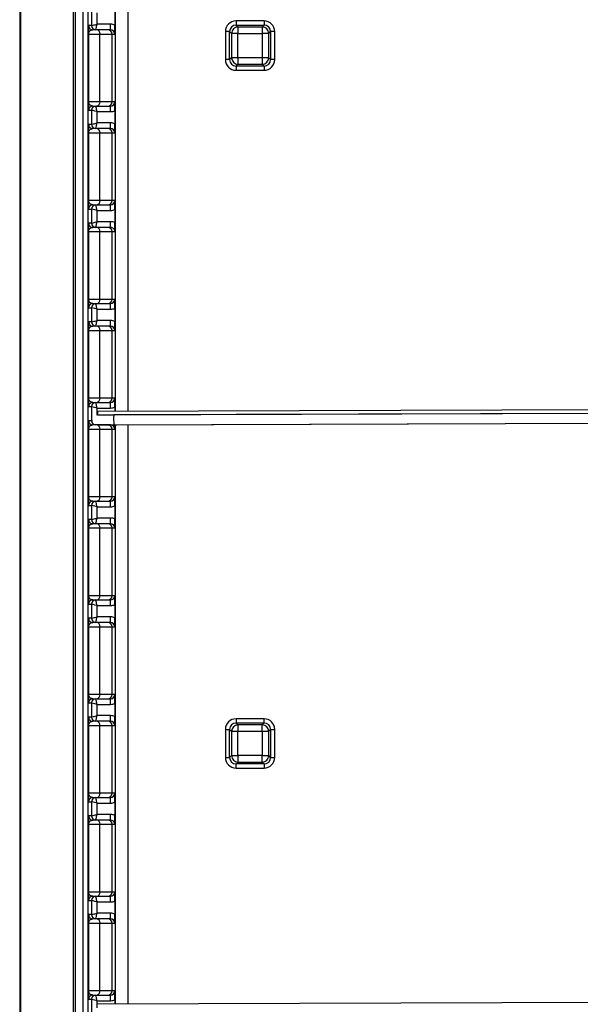
# Model space of a CAD drawing. Units: millimetres. Extents: x 10276 to 21781, y 425 to 7854.
# Drawn here: x 17850 to 18247, y 5083 to 5781 of the extents above; entities that cross this region are included whole.
import ezdxf

# ---------------------------------------------------------------- set-up
doc = ezdxf.new("R2010")
doc.units = ezdxf.units.MM

msp = doc.modelspace()

# ---------------------------------------------------------------- linework, layer by layer
at = {"color": 7}
for p, q in [((17849.77, 6482.38), (17849.77, 4606.09)), ((17889.27, 4681.1), (17889.27, 6450.1)), ((17900.65, 5786.38), (17900.65, 5776.38)), ((17904.67, 5777.38), (17904.67, 5785.38)), ((17917.17, 5786.05), (17917.17, 5776.7)), ((17914.17, 5777.38), (17904.67, 5777.38)), ((18022.93, 5779.65), (18003.1, 5779.65)), ((18022.93, 5779.65), (18003.1, 5779.65)), ((18003.1, 5779.65), (18003.1, 5776.67)), ((18022.93, 5779.65), (18022.93, 5776.67)), ((17898.48, 5770.38), (17898.48, 5722.38)), ((17898.48, 5770.38), (17906.66, 5770.38)), ((17900.65, 5776.38), (17898.57, 5776.38)), ((17901.46, 5773.35), (17901.57, 5773.38)), ((17904.29, 5773.38), (17901.57, 5773.38)), ((17912.19, 5773.38), (17904.29, 5773.38)), ((17906.66, 5722.38), (17906.66, 5770.38)), ((17906.66, 5770.38), (17915.19, 5770.38)), ((17914.15, 5773.38), (17912.19, 5773.38)), ((17915.19, 5722.38), (17915.19, 5770.38)), ((17915.19, 5770.38), (17917.15, 5770.38)), ((17995.53, 5772.08), (17995.53, 5752.26)), ((17998.52, 5772.08), (17995.53, 5772.08)), ((17998.52, 5752.26), (17998.52, 5772.08)), ((17998.52, 5772.08), (17999.84, 5770.77)), ((18004.42, 5770.77), (17999.84, 5770.77)), ((17999.84, 5770.77), (17999.84, 5753.58)), ((18003.1, 5776.67), (18022.93, 5776.67)), ((18004.42, 5775.35), (18003.1, 5776.67)), ((18021.61, 5775.35), (18004.42, 5775.35)), ((18004.42, 5775.35), (18004.42, 5770.77)), ((18004.42, 5770.77), (18021.61, 5770.77)), ((18004.42, 5753.58), (18004.42, 5770.77)), ((18022.93, 5776.67), (18021.61, 5775.35)), ((18021.61, 5775.35), (18021.61, 5770.77)), ((18026.19, 5770.77), (18021.61, 5770.77)), ((18021.61, 5770.77), (18021.61, 5753.58)), ((18026.19, 5770.77), (18027.51, 5772.08)), ((18026.19, 5753.58), (18026.19, 5770.77)), ((18030.5, 5772.08), (18027.51, 5772.08)), ((18027.51, 5772.08), (18027.51, 5752.26)), ((18030.5, 5752.26), (18030.5, 5772.08)), ((17998.52, 5752.26), (17995.53, 5752.26)), ((17999.84, 5753.58), (17998.52, 5752.26)), ((18004.42, 5753.58), (17999.84, 5753.58)), ((18021.61, 5753.58), (18004.42, 5753.58)), ((18004.42, 5753.58), (18004.42, 5749)), ((18021.61, 5753.58), (18021.61, 5749)), ((18026.19, 5753.58), (18021.61, 5753.58)), ((18027.51, 5752.26), (18026.19, 5753.58)), ((18030.5, 5752.26), (18027.51, 5752.26)), ((18003.1, 5747.68), (18004.42, 5749)), ((18022.93, 5747.68), (18003.1, 5747.68)), ((18003.1, 5747.68), (18003.1, 5744.69)), ((18003.1, 5744.69), (18022.93, 5744.69)), ((18004.42, 5749), (18021.61, 5749)), ((18021.61, 5749), (18022.93, 5747.68)), ((18022.93, 5747.68), (18022.93, 5744.69)), ((17906.66, 5722.38), (17898.48, 5722.38)), ((17915.19, 5722.38), (17906.66, 5722.38)), ((17917.15, 5722.38), (17915.19, 5722.38)), ((17898.57, 5716.38), (17900.65, 5716.38)), ((17900.65, 5716.38), (17900.65, 5706.38)), ((17901.57, 5719.38), (17904.29, 5719.38)), ((17904.29, 5719.38), (17912.19, 5719.38)), ((17904.67, 5715.38), (17914.17, 5715.38)), ((17904.67, 5707.38), (17904.67, 5715.38)), ((17912.19, 5719.38), (17914.15, 5719.38)), ((17917.17, 5716.05), (17917.17, 5706.7)), ((17914.17, 5707.38), (17904.67, 5707.38)), ((17898.48, 5700.38), (17898.48, 5652.38)), ((17898.48, 5700.38), (17906.66, 5700.38)), ((17900.65, 5706.38), (17898.57, 5706.38)), ((17901.46, 5703.35), (17901.57, 5703.38)), ((17904.29, 5703.38), (17901.57, 5703.38)), ((17912.19, 5703.38), (17904.29, 5703.38)), ((17906.66, 5652.38), (17906.66, 5700.38)), ((17906.66, 5700.38), (17915.19, 5700.38)), ((17914.15, 5703.38), (17912.19, 5703.38)), ((17915.19, 5652.38), (17915.19, 5700.38)), ((17915.19, 5700.38), (17917.15, 5700.38)), ((17906.66, 5652.38), (17898.48, 5652.38)), ((17915.19, 5652.38), (17906.66, 5652.38)), ((17917.15, 5652.38), (17915.19, 5652.38)), ((17898.57, 5646.38), (17900.65, 5646.38)), ((17900.65, 5646.38), (17900.65, 5636.38)), ((17901.57, 5649.38), (17904.29, 5649.38)), ((17904.29, 5649.38), (17912.19, 5649.38)), ((17904.67, 5645.38), (17914.17, 5645.38)), ((17904.67, 5637.38), (17904.67, 5645.38)), ((17912.19, 5649.38), (17914.15, 5649.38)), ((17917.17, 5646.05), (17917.17, 5636.7)), ((17900.65, 5636.38), (17898.57, 5636.38)), ((17901.46, 5633.35), (17901.57, 5633.38)), ((17904.29, 5633.38), (17901.57, 5633.38)), ((17912.19, 5633.38), (17904.29, 5633.38)), ((17914.17, 5637.38), (17904.67, 5637.38)), ((17914.15, 5633.38), (17912.19, 5633.38)), ((17898.48, 5630.38), (17898.48, 5582.38)), ((17898.48, 5630.38), (17906.66, 5630.38)), ((17906.66, 5582.38), (17906.66, 5630.38)), ((17906.66, 5630.38), (17915.19, 5630.38)), ((17915.19, 5582.38), (17915.19, 5630.38)), ((17915.19, 5630.38), (17917.15, 5630.38)), ((17906.66, 5582.38), (17898.48, 5582.38)), ((17915.19, 5582.38), (17906.66, 5582.38)), ((17917.15, 5582.38), (17915.19, 5582.38)), ((17898.57, 5576.38), (17900.65, 5576.38)), ((17900.65, 5576.38), (17900.65, 5566.38)), ((17901.57, 5579.38), (17904.29, 5579.38)), ((17904.29, 5579.38), (17912.19, 5579.38)), ((17904.67, 5575.38), (17914.17, 5575.38)), ((17904.67, 5567.38), (17904.67, 5575.38)), ((17912.19, 5579.38), (17914.15, 5579.38)), ((17917.17, 5576.05), (17917.17, 5566.7)), ((17900.65, 5566.38), (17898.57, 5566.38)), ((17901.46, 5563.35), (17901.57, 5563.38)), ((17904.29, 5563.38), (17901.57, 5563.38)), ((17912.19, 5563.38), (17904.29, 5563.38)), ((17914.17, 5567.38), (17904.67, 5567.38)), ((17914.15, 5563.38), (17912.19, 5563.38)), ((17898.48, 5560.38), (17898.48, 5512.38)), ((17898.48, 5560.38), (17906.66, 5560.38)), ((17906.66, 5512.38), (17906.66, 5560.38)), ((17906.66, 5560.38), (17915.19, 5560.38)), ((17915.19, 5512.38), (17915.19, 5560.38)), ((17915.19, 5560.38), (17917.15, 5560.38)), ((17906.66, 5512.38), (17898.48, 5512.38)), ((17915.19, 5512.38), (17906.66, 5512.38)), ((17917.15, 5512.38), (17915.19, 5512.38)), ((17898.57, 5506.38), (17900.65, 5506.38)), ((17900.65, 5506.38), (17900.65, 5496.38)), ((17901.57, 5509.38), (17904.29, 5509.38)), ((17904.29, 5509.38), (17912.19, 5509.38)), ((17904.67, 5505.38), (17914.17, 5505.38)), ((18546.83, 5505.02), (17904.91, 5502.83)), ((17912.19, 5509.38), (17914.15, 5509.38)), ((17917.17, 5506.05), (17917.17, 5502.87)), ((17904.91, 5500.38), (17904.8, 5500.37)), ((17904.92, 5500.43), (18546.83, 5502.62)), ((17904.98, 5500.43), (18546.83, 5502.62)), ((17905.04, 5500.43), (18546.83, 5502.62)), ((17905.04, 5500.43), (17905.04, 5500.43)), ((17905.1, 5500.43), (18546.83, 5502.62)), ((17905.1, 5500.43), (17905.1, 5500.43)), ((17905.16, 5500.43), (18546.83, 5502.62)), ((17905.16, 5500.43), (17905.16, 5500.43)), ((17905.22, 5500.43), (18546.83, 5502.62)), ((17905.28, 5500.43), (18546.83, 5502.62)), ((17905.35, 5500.43), (18546.83, 5502.62)), ((17905.35, 5500.43), (17905.35, 5500.43)), ((17905.41, 5500.43), (18546.83, 5502.62)), ((17905.41, 5500.43), (17905.41, 5500.43)), ((17905.47, 5500.43), (18546.83, 5502.61)), ((17905.47, 5500.43), (17905.47, 5500.43)), ((17905.53, 5500.43), (18546.83, 5502.61)), ((17905.53, 5500.43), (17905.53, 5500.43)), ((17905.59, 5500.43), (18546.83, 5502.61)), ((17905.65, 5500.43), (18546.83, 5502.61)), ((17905.71, 5500.43), (18546.83, 5502.61)), ((17905.77, 5500.43), (18546.83, 5502.61)), ((17905.77, 5500.43), (17905.77, 5500.43)), ((17905.83, 5500.43), (18546.83, 5502.61)), ((17905.83, 5500.43), (17905.83, 5500.43)), ((17905.9, 5500.43), (18546.83, 5502.61)), ((17905.9, 5500.43), (17905.9, 5500.43)), ((17905.96, 5500.43), (18546.83, 5502.61)), ((17905.96, 5500.43), (17905.96, 5500.43)), ((17906.02, 5500.43), (18546.83, 5502.61)), ((17906.02, 5500.43), (17906.02, 5500.43)), ((17906.08, 5500.43), (18546.83, 5502.61)), ((17906.08, 5500.43), (17906.08, 5500.43)), ((17906.14, 5500.43), (18546.83, 5502.61)), ((17906.14, 5500.43), (17906.14, 5500.43)), ((17906.2, 5500.43), (18546.83, 5502.61)), ((17906.26, 5500.43), (18546.83, 5502.61)), ((17906.26, 5500.43), (17906.26, 5500.43)), ((17906.32, 5500.43), (18546.83, 5502.61)), ((17906.32, 5500.43), (17906.32, 5500.43)), ((17906.38, 5500.43), (18546.83, 5502.61)), ((17906.38, 5500.43), (17906.38, 5500.43)), ((17906.44, 5500.43), (18546.83, 5502.61)), ((17906.51, 5500.43), (18546.83, 5502.61)), ((17906.57, 5500.43), (18546.83, 5502.61)), ((17906.57, 5500.43), (17906.57, 5500.43)), ((17906.63, 5500.43), (18546.83, 5502.61)), ((17906.63, 5500.43), (17906.63, 5500.43)), ((17906.69, 5500.43), (18546.83, 5502.61)), ((17906.69, 5500.43), (17906.69, 5500.43)), ((17906.75, 5500.43), (18546.83, 5502.61)), ((17906.75, 5500.43), (17906.75, 5500.43)), ((17906.81, 5500.43), (18546.83, 5502.61)), ((17906.81, 5500.43), (17906.81, 5500.43)), ((17906.87, 5500.43), (18546.83, 5502.61)), ((17906.93, 5500.43), (18546.83, 5502.61)), ((17906.99, 5500.43), (18546.83, 5502.61)), ((17906.99, 5500.43), (17906.99, 5500.43)), ((17907.06, 5500.43), (18546.83, 5502.61)), ((17907.06, 5500.43), (17907.06, 5500.43)), ((18536.35, 5502.53), (17916.36, 5500.42)), ((17917.17, 5500.46), (17917.17, 5500.42)), ((17900.65, 5496.38), (17898.57, 5496.38)), ((17901.46, 5493.35), (17901.57, 5493.38)), ((17904.29, 5493.38), (17901.57, 5493.38)), ((17904.92, 5493.38), (17904.29, 5493.38)), ((17904.92, 5493.38), (17905.09, 5493.38)), ((17912.19, 5493.38), (17905.09, 5493.38)), ((17914.15, 5493.38), (17912.19, 5493.38)), ((17916.38, 5493.42), (18536.37, 5495.53)), ((17918.66, 5493.42), (18538.66, 5495.53)), ((17898.48, 5490.38), (17898.48, 5442.38)), ((17898.48, 5490.38), (17906.66, 5490.38)), ((17906.66, 5442.38), (17906.66, 5490.38)), ((17906.66, 5490.38), (17915.19, 5490.38)), ((17915.19, 5442.38), (17915.19, 5490.38)), ((17915.19, 5490.38), (17917.15, 5490.38)), ((17906.66, 5442.38), (17898.48, 5442.38)), ((17915.19, 5442.38), (17906.66, 5442.38)), ((17917.15, 5442.38), (17915.19, 5442.38)), ((17898.57, 5436.38), (17900.65, 5436.38)), ((17900.65, 5436.38), (17900.65, 5426.38)), ((17901.57, 5439.38), (17904.29, 5439.38)), ((17904.29, 5439.38), (17912.19, 5439.38)), ((17904.67, 5435.38), (17914.17, 5435.38)), ((17904.67, 5427.38), (17904.67, 5435.38)), ((17912.19, 5439.38), (17914.15, 5439.38)), ((17917.17, 5436.05), (17917.17, 5426.7)), ((17900.65, 5426.38), (17898.57, 5426.38)), ((17901.46, 5423.35), (17901.57, 5423.38)), ((17904.29, 5423.38), (17901.57, 5423.38)), ((17912.19, 5423.38), (17904.29, 5423.38)), ((17914.17, 5427.38), (17904.67, 5427.38)), ((17914.15, 5423.38), (17912.19, 5423.38)), ((17898.48, 5420.38), (17898.48, 5372.38)), ((17898.48, 5420.38), (17906.66, 5420.38)), ((17906.66, 5372.38), (17906.66, 5420.38)), ((17906.66, 5420.38), (17915.19, 5420.38)), ((17915.19, 5372.38), (17915.19, 5420.38)), ((17915.19, 5420.38), (17917.15, 5420.38)), ((17906.66, 5372.38), (17898.48, 5372.38)), ((17898.57, 5366.38), (17900.65, 5366.38)), ((17900.65, 5366.38), (17900.65, 5356.38)), ((17901.57, 5369.38), (17904.29, 5369.38)), ((17904.29, 5369.38), (17912.19, 5369.38)), ((17915.19, 5372.38), (17906.66, 5372.38)), ((17912.19, 5369.38), (17914.15, 5369.38)), ((17917.15, 5372.38), (17915.19, 5372.38)), ((17917.17, 5366.05), (17917.17, 5356.7)), ((17904.67, 5365.38), (17914.17, 5365.38)), ((17904.67, 5357.38), (17904.67, 5365.38)), ((17900.65, 5356.38), (17898.57, 5356.38)), ((17901.46, 5353.35), (17901.57, 5353.38)), ((17904.29, 5353.38), (17901.57, 5353.38)), ((17912.19, 5353.38), (17904.29, 5353.38)), ((17914.17, 5357.38), (17904.67, 5357.38)), ((17914.15, 5353.38), (17912.19, 5353.38)), ((17898.48, 5350.38), (17898.48, 5302.38)), ((17898.48, 5350.38), (17906.66, 5350.38)), ((17906.66, 5302.38), (17906.66, 5350.38)), ((17906.66, 5350.38), (17915.19, 5350.38)), ((17915.19, 5302.38), (17915.19, 5350.38)), ((17915.19, 5350.38), (17917.15, 5350.38)), ((17906.66, 5302.38), (17898.48, 5302.38)), ((17898.57, 5296.38), (17900.65, 5296.38)), ((17900.65, 5296.38), (17900.65, 5286.38)), ((17901.57, 5299.38), (17904.29, 5299.38)), ((17904.29, 5299.38), (17912.19, 5299.38)), ((17915.19, 5302.38), (17906.66, 5302.38)), ((17912.19, 5299.38), (17914.15, 5299.38)), ((17917.15, 5302.38), (17915.19, 5302.38)), ((17917.17, 5296.05), (17917.17, 5286.7)), ((17904.67, 5295.38), (17914.17, 5295.38)), ((17904.67, 5287.38), (17904.67, 5295.38)), ((17900.65, 5286.38), (17898.57, 5286.38)), ((17901.46, 5283.35), (17901.57, 5283.38)), ((17904.29, 5283.38), (17901.57, 5283.38)), ((17912.19, 5283.38), (17904.29, 5283.38)), ((17914.17, 5287.38), (17904.67, 5287.38)), ((17914.15, 5283.38), (17912.19, 5283.38)), ((18022.93, 5285.15), (18003.1, 5285.15)), ((18003.1, 5285.15), (18003.1, 5282.17)), ((18003.1, 5282.17), (18022.93, 5282.17)), ((18004.42, 5280.85), (18003.1, 5282.17)), ((18022.93, 5282.17), (18021.61, 5280.85)), ((18022.93, 5282.17), (18022.93, 5285.15)), ((17898.48, 5280.38), (17898.48, 5232.38)), ((17898.48, 5280.38), (17906.66, 5280.38)), ((17906.66, 5232.38), (17906.66, 5280.38)), ((17906.66, 5280.38), (17915.19, 5280.38)), ((17915.19, 5232.38), (17915.19, 5280.38)), ((17915.19, 5280.38), (17917.15, 5280.38)), ((17995.53, 5277.58), (17995.53, 5257.76)), ((17995.53, 5277.58), (17998.52, 5277.58)), ((17998.52, 5257.76), (17998.52, 5277.58)), ((17998.52, 5277.58), (17999.84, 5276.27)), ((17999.84, 5276.27), (18004.42, 5276.27)), ((17999.84, 5276.27), (17999.84, 5259.08)), ((18021.61, 5280.85), (18004.42, 5280.85)), ((18004.42, 5280.85), (18004.42, 5276.27)), ((18004.42, 5259.08), (18004.42, 5276.27)), ((18004.42, 5276.27), (18021.61, 5276.27)), ((18021.61, 5276.27), (18021.61, 5280.85)), ((18021.61, 5276.27), (18026.19, 5276.27)), ((18021.61, 5276.27), (18021.61, 5259.08)), ((18026.19, 5276.27), (18027.51, 5277.58)), ((18026.19, 5259.08), (18026.19, 5276.27)), ((18027.51, 5277.58), (18030.5, 5277.58)), ((18027.51, 5277.58), (18027.51, 5257.76)), ((18030.5, 5257.76), (18030.5, 5277.58)), ((17995.53, 5257.76), (17998.52, 5257.76)), ((17999.84, 5259.08), (17998.52, 5257.76)), ((17999.84, 5259.08), (18004.42, 5259.08)), ((18003.1, 5253.18), (18004.42, 5254.5)), ((18004.42, 5259.08), (18004.42, 5254.5)), ((18021.61, 5259.08), (18004.42, 5259.08)), ((18004.42, 5254.5), (18021.61, 5254.5)), ((18021.61, 5259.08), (18026.19, 5259.08)), ((18021.61, 5254.5), (18021.61, 5259.08)), ((18021.61, 5254.5), (18022.93, 5253.18)), ((18027.51, 5257.76), (18026.19, 5259.08)), ((18027.51, 5257.76), (18030.5, 5257.76)), ((18022.93, 5253.18), (18003.1, 5253.18)), ((18003.1, 5250.19), (18003.1, 5253.18)), ((18003.1, 5250.19), (18022.93, 5250.19)), ((18022.93, 5253.18), (18022.93, 5250.19)), ((17906.66, 5232.38), (17898.48, 5232.38)), ((17898.57, 5226.38), (17900.65, 5226.38)), ((17900.65, 5226.38), (17900.65, 5216.38)), ((17901.57, 5229.38), (17904.29, 5229.38)), ((17904.29, 5229.38), (17912.19, 5229.38)), ((17915.19, 5232.38), (17906.66, 5232.38)), ((17912.19, 5229.38), (17914.15, 5229.38)), ((17917.15, 5232.38), (17915.19, 5232.38)), ((17917.17, 5226.05), (17917.17, 5216.7)), ((17904.67, 5225.38), (17914.17, 5225.38)), ((17904.67, 5217.38), (17904.67, 5225.38)), ((17900.65, 5216.38), (17898.57, 5216.38)), ((17901.46, 5213.35), (17901.57, 5213.38)), ((17904.29, 5213.38), (17901.57, 5213.38)), ((17912.19, 5213.38), (17904.29, 5213.38)), ((17914.17, 5217.38), (17904.67, 5217.38)), ((17914.15, 5213.38), (17912.19, 5213.38)), ((17898.48, 5210.38), (17898.48, 5162.38)), ((17898.48, 5210.38), (17906.66, 5210.38)), ((17906.66, 5162.38), (17906.66, 5210.38)), ((17906.66, 5210.38), (17915.19, 5210.38)), ((17915.19, 5162.38), (17915.19, 5210.38)), ((17915.19, 5210.38), (17917.15, 5210.38)), ((17906.66, 5162.38), (17898.48, 5162.38)), ((17898.57, 5156.38), (17900.65, 5156.38)), ((17900.65, 5156.38), (17900.65, 5146.38)), ((17901.57, 5159.38), (17904.29, 5159.38)), ((17904.29, 5159.38), (17912.19, 5159.38)), ((17915.19, 5162.38), (17906.66, 5162.38)), ((17912.19, 5159.38), (17914.15, 5159.38)), ((17917.15, 5162.38), (17915.19, 5162.38)), ((17904.67, 5155.38), (17914.17, 5155.38)), ((17904.67, 5147.38), (17904.67, 5155.38)), ((17917.17, 5156.05), (17917.17, 5146.7)), ((17900.65, 5146.38), (17898.57, 5146.38)), ((17901.46, 5143.35), (17901.57, 5143.38)), ((17904.29, 5143.38), (17901.57, 5143.38)), ((17912.19, 5143.38), (17904.29, 5143.38)), ((17914.17, 5147.38), (17904.67, 5147.38)), ((17914.15, 5143.38), (17912.19, 5143.38)), ((17898.48, 5140.38), (17898.48, 5092.38)), ((17898.48, 5140.38), (17906.66, 5140.38)), ((17906.66, 5092.38), (17906.66, 5140.38)), ((17906.66, 5140.38), (17915.19, 5140.38)), ((17915.19, 5092.38), (17915.19, 5140.38)), ((17915.19, 5140.38), (17917.15, 5140.38)), ((17906.66, 5092.38), (17898.48, 5092.38)), ((17898.57, 5086.38), (17900.65, 5086.38)), ((17900.65, 5086.38), (17900.65, 5076.38)), ((17901.57, 5089.38), (17904.29, 5089.38)), ((17904.29, 5089.38), (17912.19, 5089.38)), ((17915.19, 5092.38), (17906.66, 5092.38)), ((17912.19, 5089.38), (17914.15, 5089.38)), ((17917.15, 5092.38), (17915.19, 5092.38)), ((17904.67, 5085.38), (17914.17, 5085.38)), ((18546.83, 5085.02), (17904.91, 5082.83)), ((17917.17, 5086.05), (17917.17, 5082.87))]:
    msp.add_line(p, q, dxfattribs=at)
at = {"color": 8}
for p, q in [((17850.28, 6481.41), (17850.28, 4606.09)), ((17887.77, 6480.79), (17887.77, 4606.09)), ((17894.54, 6414.56), (17894.54, 4696.9)), ((17898.34, 4703.11), (17898.34, 6405.76)), ((17917.32, 5913.41), (17917.32, 5502.87)), ((17926.52, 5502.9), (17926.52, 5913.44)), ((17898.56, 5716.5), (17898.57, 5716.38)), ((17898.56, 5646.5), (17898.57, 5646.38)), ((17898.56, 5576.5), (17898.57, 5576.38)), ((17898.56, 5506.5), (17898.57, 5506.38)), ((17904.67, 5500.37), (17904.67, 5505.38)), ((17917.32, 5500.46), (17917.32, 5500.42)), ((17926.52, 5500.45), (17926.52, 5500.49)), ((17917.32, 5493.41), (17917.32, 5082.87)), ((17918.66, 5493.42), (17918.66, 5493.42)), ((17926.52, 5082.9), (17926.52, 5493.44)), ((17898.56, 5436.5), (17898.57, 5436.38)), ((17898.56, 5366.5), (17898.57, 5366.38)), ((17898.56, 5296.5), (17898.57, 5296.38)), ((17898.56, 5226.5), (17898.57, 5226.38)), ((17898.56, 5156.5), (17898.57, 5156.38)), ((17898.56, 5086.5), (17898.57, 5086.38)), ((17904.67, 5080.37), (17904.67, 5085.38))]:
    msp.add_line(p, q, dxfattribs=at)
at = {"color": 7}
for centre, radius, start, end in [((17685.2, 5776.37), 228.97, 359.24979, 0.25076), ((17914.17, 5770.38), 7, 64.62344, 89.99865), ((17901.57, 5776.38), 3, 228.28487, 269.99946), ((17903.65, 5776.38), 3, 180.00001, 269.99999), ((17903.94, 5770.66), 2.74, 354.12716, 82.56753), ((17912.19, 5770.38), 3, 0.0009, 89.9991), ((17914.15, 5770.38), 3, 0.00058, 89.99885), ((18004.46, 5770.72), 4.62, 90.50819, 179.49219), ((18021.57, 5770.72), 4.62, 0.50781, 89.49181), ((18004.46, 5753.62), 4.62, 180.50819, 269.49181), ((18021.57, 5753.62), 4.62, 270.50819, 359.49181), ((17903.94, 5722.1), 2.74, 277.43277, 5.8731), ((17912.19, 5722.38), 3, 270.00114, 359.99943), ((17914.15, 5722.38), 3, 270.00138, 359.99975), ((17901.57, 5716.38), 3, 89.99559, 113.99751), ((17903.65, 5716.38), 3, 90.00001, 179.99999), ((17685.21, 5716.38), 228.96, 359.74923, 0.75022), ((17914.17, 5722.38), 7, 269.99947, 295.37736), ((17685.21, 5706.37), 228.96, 359.24978, 0.25077), ((17914.17, 5700.38), 7, 64.62264, 90.00053), ((17901.57, 5706.38), 3, 228.28348, 270.00085), ((17903.65, 5706.38), 3, 180.00001, 269.99999), ((17903.94, 5700.66), 2.74, 354.1269, 82.56723), ((17912.19, 5700.38), 3, 0.00057, 89.99886), ((17914.15, 5700.38), 3, 0.00025, 89.99862), ((17903.94, 5652.1), 2.74, 277.43251, 5.87335), ((17912.19, 5652.38), 3, 270.0009, 359.99967), ((17914.15, 5652.38), 3, 270.00115, 359.99999), ((17901.57, 5646.38), 3, 89.99559, 113.99751), ((17903.65, 5646.38), 3, 90.00001, 179.99999), ((17685.21, 5646.38), 228.96, 359.74924, 0.75022), ((17914.17, 5652.38), 7, 269.99947, 295.37736), ((17901.57, 5636.38), 3, 228.28448, 269.99835), ((17903.65, 5636.38), 3, 180.00033, 269.9991), ((17903.94, 5630.66), 2.74, 354.12622, 82.56847), ((17912.19, 5630.38), 3, 0.00001, 89.99999), ((17685.2, 5636.37), 228.97, 359.24979, 0.25075), ((17914.15, 5630.38), 3, 359.99968, 89.99975), ((17914.17, 5630.38), 7, 64.62264, 90.00053), ((17903.94, 5582.1), 2.74, 277.43247, 5.87284), ((17912.19, 5582.38), 3, 270.0009, 359.9991), ((17914.15, 5582.38), 3, 270.00115, 359.99942), ((17901.57, 5576.38), 3, 90.00634, 113.98676), ((17903.65, 5576.38), 3, 90.0009, 179.9991), ((17685.2, 5576.38), 228.97, 359.74924, 0.75021), ((17914.17, 5582.38), 7, 270.00136, 295.37547), ((17901.57, 5566.38), 3, 228.2832, 269.99963), ((17903.65, 5566.38), 3, 180.0009, 269.9991), ((17903.94, 5560.66), 2.74, 354.12657, 82.56812), ((17912.19, 5560.38), 3, 0.00033, 89.99967), ((17685.2, 5566.37), 228.97, 359.24979, 0.25075), ((17914.15, 5560.38), 3, 0.00001, 89.99942), ((17914.17, 5560.38), 7, 64.62453, 89.99864), ((17903.94, 5512.1), 2.74, 277.432, 5.87331), ((17912.19, 5512.38), 3, 270.00045, 359.99955), ((17914.15, 5512.38), 3, 270.0007, 359.99987), ((17901.57, 5506.38), 3, 90.00271, 113.99173), ((17903.65, 5506.38), 3, 90.00102, 179.99926), ((17685.2, 5506.38), 228.97, 359.74925, 0.75021), ((17914.17, 5512.38), 7, 270.00041, 295.37641), ((17997.18, 5501.94), 92.27, 179.45049, 180.94083), ((17901.57, 5496.38), 3, 228.28334, 270.00024), ((17903.65, 5496.38), 3, 180.00045, 269.99955), ((17903.94, 5490.66), 2.74, 354.12656, 82.56785), ((17912.19, 5490.38), 3, 0.00029, 89.99943), ((17914.15, 5490.38), 3, 359.99996, 89.99918), ((17903.94, 5442.1), 2.74, 277.43202, 5.87357), ((17912.19, 5442.38), 3, 270.00045, 359.99983), ((17914.15, 5442.38), 3, 270.0007, 0.00015), ((17901.57, 5436.38), 3, 89.996, 113.99843), ((17903.65, 5436.38), 3, 90.00045, 179.99983), ((17685.2, 5436.38), 228.97, 359.74924, 0.75021), ((17914.17, 5442.38), 7, 269.99947, 295.37736), ((17901.57, 5426.38), 3, 228.28328, 269.99955), ((17903.65, 5426.38), 3, 180.00031, 269.9994), ((17903.94, 5420.66), 2.74, 354.12656, 82.56799), ((17912.19, 5420.38), 3, 0.00031, 89.99955), ((17685.2, 5426.37), 228.97, 359.24979, 0.25076), ((17914.15, 5420.38), 3, 359.99999, 89.9993), ((17914.17, 5420.38), 7, 64.62268, 89.99995), ((17901.57, 5366.38), 3, 89.99915, 113.99462), ((17903.65, 5366.38), 3, 90.00045, 179.99969), ((17903.94, 5372.1), 2.74, 277.43216, 5.87329), ((17912.19, 5372.38), 3, 270.00059, 359.99955), ((17914.15, 5372.38), 3, 270.00084, 359.99987), ((17685.2, 5366.38), 228.97, 359.74924, 0.75021), ((17914.17, 5372.38), 7, 270.00041, 295.37669), ((17901.57, 5356.38), 3, 228.28385, 269.99954), ((17903.65, 5356.38), 3, 180.00038, 269.99948), ((17903.94, 5350.66), 2.74, 354.12664, 82.56791), ((17912.19, 5350.38), 3, 0.00038, 89.99948), ((17685.2, 5356.37), 228.97, 359.24979, 0.25076), ((17914.15, 5350.38), 3, 0.00006, 89.99923), ((17914.17, 5350.38), 7, 64.62311, 89.99979), ((17901.57, 5296.38), 3, 89.99902, 113.99486), ((17903.65, 5296.38), 3, 90.00053, 179.99963), ((17903.94, 5302.1), 2.74, 277.4321, 5.87337), ((17912.19, 5302.38), 3, 270.00054, 359.99963), ((17914.15, 5302.38), 3, 270.00078, 359.99996), ((17685.2, 5296.38), 228.97, 359.74924, 0.75021), ((17914.17, 5302.38), 7, 270.00014, 295.37687), ((17901.57, 5286.38), 3, 228.28363, 269.99966), ((17903.65, 5286.38), 3, 180.00035, 269.99947), ((17903.94, 5280.66), 2.74, 354.1266, 82.56792), ((17912.19, 5280.38), 3, 0.00034, 89.99948), ((17685.2, 5286.37), 228.97, 359.24979, 0.25076), ((17914.15, 5280.38), 3, 0.00002, 89.99923), ((17914.17, 5280.38), 7, 64.62311, 89.99986), ((18004.46, 5276.22), 4.62, 90.50819, 179.49181), ((18021.57, 5276.22), 4.62, 0.50819, 89.49181), ((18004.46, 5259.12), 4.62, 180.50811, 269.49189), ((18021.57, 5259.12), 4.62, 270.50811, 359.49189), ((17901.57, 5226.38), 3, 89.99915, 113.99462), ((17903.65, 5226.38), 3, 90.00045, 179.99969), ((17903.94, 5232.1), 2.74, 277.43216, 5.87329), ((17912.19, 5232.38), 3, 270.00059, 359.99955), ((17914.15, 5232.38), 3, 270.00084, 359.99987), ((17685.2, 5226.38), 228.97, 359.74924, 0.75021), ((17914.17, 5232.38), 7, 270.00041, 295.37669), ((17901.57, 5216.38), 3, 228.28369, 269.99989), ((17903.65, 5216.38), 3, 180.00031, 269.99955), ((17903.94, 5210.66), 2.74, 354.12673, 82.56768), ((17912.19, 5210.38), 3, 0.00045, 89.99926), ((17685.21, 5216.37), 228.96, 359.24978, 0.25076), ((17914.15, 5210.38), 3, 0.00013, 89.99902), ((17914.17, 5210.38), 7, 64.62311, 90.00006), ((17901.57, 5156.38), 3, 90.00096, 113.99214), ((17903.65, 5156.38), 3, 90.00045, 179.99955), ((17903.94, 5162.1), 2.74, 277.43202, 5.87357), ((17912.19, 5162.38), 3, 270.00045, 359.99983), ((17914.15, 5162.38), 3, 270.0007, 0.00015), ((17685.2, 5156.38), 228.97, 359.74924, 0.75021), ((17914.17, 5162.38), 7, 269.99995, 295.37688), ((17901.57, 5146.38), 3, 228.28336, 269.99947), ((17903.65, 5146.38), 3, 180.00029, 269.99943), ((17903.94, 5140.66), 2.74, 354.12669, 82.568), ((17912.19, 5140.38), 3, 0.00045, 89.99955), ((17685.2, 5146.37), 228.97, 359.24979, 0.25075), ((17914.15, 5140.38), 3, 0.00013, 89.9993), ((17914.17, 5140.38), 7, 64.62268, 89.99995), ((17901.57, 5086.38), 3, 89.99734, 113.9971), ((17903.65, 5086.38), 3, 90.00073, 179.99955), ((17903.94, 5092.1), 2.74, 277.432, 5.87331), ((17912.19, 5092.38), 3, 270.00045, 359.99955), ((17914.15, 5092.38), 3, 270.0007, 359.99987), ((17685.2, 5086.38), 228.97, 359.74925, 0.75021), ((17914.17, 5092.38), 7, 270.00005, 295.37732)]:
    msp.add_arc(centre, radius, start, end, dxfattribs=at)
at = {"color": 8}
for centre, radius, start, end in [((17901.57, 5776.38), 3, 180.00334, 228.27956), ((17901.57, 5716.38), 3, 113.99393, 179.99974), ((17901.57, 5706.38), 3, 180.00251, 228.28039), ((17901.57, 5646.38), 3, 113.99558, 179.99809), ((17901.57, 5636.38), 3, 180.00251, 228.28039), ((17901.57, 5576.38), 3, 113.99558, 179.99809), ((17901.57, 5566.38), 3, 180.00307, 228.28039), ((17901.57, 5506.38), 3, 113.99475, 179.99891), ((18192.69, 5497.86), 276.35, 179.46971, 180.92108), ((17901.57, 5496.38), 3, 180.00279, 228.28039), ((17901.57, 5436.38), 3, 113.99457, 179.99909), ((17901.57, 5426.38), 3, 180.00154, 228.28164), ((17901.57, 5366.38), 3, 113.99475, 179.99891), ((17901.57, 5356.38), 3, 180.00285, 228.28026), ((17901.57, 5296.38), 3, 113.99479, 179.99887), ((17901.57, 5286.38), 3, 180.00258, 228.28052), ((17901.57, 5226.38), 3, 113.99475, 179.99891), ((17901.57, 5216.38), 3, 180.00286, 228.28018), ((17901.57, 5156.38), 3, 113.9954, 179.99826), ((17901.57, 5146.38), 3, 180.00154, 228.28164), ((17901.57, 5086.38), 3, 113.99475, 179.99891)]:
    msp.add_arc(centre, radius, start, end, dxfattribs=at)
at = {"color": 7}
for centre, major_axis, ratio, start_param, end_param in [((17904.65, 5777.38), (4, 1), 0.001027, 3.145699, 4.716496), ((17904.65, 5777.38), (1, 4), 0.004107, 3.142619, 4.713416), ((18003.16, 5772.02), (5.41, -5.41), 0.992433, 2.359993, 3.923193), ((18022.87, 5772.02), (-5.41, -5.41), 0.992433, 2.359993, 3.923193), ((18003.16, 5772.02), (3.31, -3.31), 0.982769, 2.359993, 3.923193), ((18022.87, 5772.02), (3.31, 3.31), 0.982769, 5.501585, 7.064785), ((18003.16, 5752.32), (5.41, 5.41), 0.992433, 2.359993, 3.923193), ((18003.16, 5752.32), (3.31, 3.31), 0.982769, 2.359993, 3.923193), ((18022.87, 5752.32), (-5.41, 5.41), 0.992433, 2.359993, 3.923193), ((18022.87, 5752.32), (-3.31, 3.31), 0.982769, 2.359993, 3.923193), ((17904.65, 5715.38), (4, -1), 0.001027, 1.56669, 3.137486), ((17904.65, 5715.38), (-1, 4), 0.004107, 4.711362, 6.282159), ((17904.65, 5707.38), (4, 1), 0.001027, 3.145699, 4.716496), ((17904.65, 5707.38), (1, 4), 0.004107, 3.142619, 4.713416), ((17904.65, 5645.38), (4, -1), 0.001027, 1.56669, 3.137486), ((17904.65, 5645.38), (-1, 4), 0.004107, 4.711362, 6.282159), ((17904.65, 5637.38), (4, 1), 0.001027, 3.145699, 4.716496), ((17904.65, 5637.38), (1, 4), 0.004107, 3.142619, 4.713416), ((17904.65, 5575.38), (4, -1), 0.001027, 1.56669, 3.137486), ((17904.65, 5575.38), (-1, 4), 0.004107, 4.711362, 6.282159), ((17904.65, 5567.38), (4, 1), 0.001027, 3.145699, 4.716496), ((17904.65, 5567.38), (1, 4), 0.004107, 3.142619, 4.713416), ((17904.65, 5505.38), (4, -1), 0.001027, 1.56669, 3.137486), ((17904.65, 5505.38), (-1, 4), 0.004107, 4.711362, 6.282159), ((17904.65, 5435.38), (4, -1), 0.001027, 1.56669, 3.137486), ((17904.65, 5435.38), (-1, 4), 0.004107, 4.711362, 6.282159), ((17904.65, 5427.38), (4, 1), 0.001027, 3.145699, 4.716496), ((17904.65, 5427.38), (1, 4), 0.004107, 3.142619, 4.713416), ((17904.65, 5365.38), (4, -1), 0.001027, 1.56669, 3.137486), ((17904.65, 5365.38), (-1, 4), 0.004107, 4.711362, 6.282159), ((17904.65, 5357.38), (4, 1), 0.001027, 3.145699, 4.716496), ((17904.65, 5357.38), (1, 4), 0.004107, 3.142619, 4.713416), ((17904.65, 5295.38), (4, -1), 0.001027, 1.56669, 3.137486), ((17904.65, 5295.38), (-1, 4), 0.004107, 4.711362, 6.282159), ((17904.65, 5287.38), (4, 1), 0.001027, 3.145699, 4.716496), ((17904.65, 5287.38), (1, 4), 0.004107, 3.142619, 4.713416), ((18003.16, 5277.52), (5.41, -5.41), 0.992433, 2.359993, 3.923193), ((18003.16, 5277.52), (3.31, -3.31), 0.982769, 2.359993, 3.923193), ((18022.87, 5277.52), (-5.41, -5.41), 0.992433, 2.359993, 3.923193), ((18022.87, 5277.52), (3.31, 3.31), 0.982769, 5.501585, 7.064785), ((18003.16, 5257.82), (5.41, 5.41), 0.992433, 2.359993, 3.923193), ((18003.16, 5257.82), (3.31, 3.31), 0.982769, 2.359993, 3.923193), ((18022.87, 5257.82), (-5.41, 5.41), 0.992433, 2.359993, 3.923193), ((18022.87, 5257.82), (3.31, -3.31), 0.982769, 5.501585, 7.064785), ((17904.65, 5225.38), (4, -1), 0.001027, 1.56669, 3.137486), ((17904.65, 5225.38), (-1, 4), 0.004107, 4.711362, 6.282159), ((17904.65, 5217.38), (4, 1), 0.001027, 3.145699, 4.716496), ((17904.65, 5217.38), (1, 4), 0.004107, 3.142619, 4.713416), ((17904.65, 5155.38), (4, -1), 0.001027, 1.56669, 3.137486), ((17904.65, 5155.38), (-1, 4), 0.004107, 4.711362, 6.282159), ((17904.65, 5147.38), (4, 1), 0.001027, 3.145699, 4.716496), ((17904.65, 5147.38), (1, 4), 0.004107, 3.142619, 4.713416), ((17904.65, 5085.38), (4, -1), 0.001027, 1.56669, 3.137486), ((17904.65, 5085.38), (-1, 4), 0.004107, 4.711362, 6.282159)]:
    msp.add_ellipse(centre, major_axis=major_axis, ratio=ratio, start_param=start_param, end_param=end_param, dxfattribs=at)
at = {"color": 8}
for major_axis, ratio, start_param, end_param in [((4, 1), 0.001027, 3.145699, 3.778063), ((1, 4), 0.004107, 3.142619, 3.47279)]:
    msp.add_ellipse((17904.65, 5497.38), major_axis=major_axis, ratio=ratio, start_param=start_param, end_param=end_param, dxfattribs=at)
at = {"color": 7}
for points, knots in [([(17898.56, 5776.26), (17898.56, 5776.18), (17898.55, 5775.98), (17898.53, 5774.68), (17898.5, 5772.76), (17898.48, 5771.17), (17898.48, 5770.38), (17898.48, 5770.38)], [0, 0, 0, 0, 0.174343, 0.41232, 0.704774, 0.998219, 1, 1, 1, 1]), ([(17917.15, 5770.38), (17917.15, 5770.38), (17917.15, 5770.78), (17917.16, 5771.58), (17917.16, 5773.02), (17917.17, 5774.74), (17917.17, 5776.11), (17917.17, 5776.7)], [0, 0, 0, 0, 0.001636, 0.237295, 0.472171, 0.76988, 1, 1, 1, 1]), ([(17898.48, 5722.38), (17898.48, 5722.37), (17898.48, 5721.58), (17898.5, 5719.99), (17898.53, 5718.09), (17898.55, 5716.78), (17898.56, 5716.58), (17898.56, 5716.5)], [0, 0, 0, 0, 0.001784, 0.294856, 0.588409, 0.821941, 1, 1, 1, 1]), ([(17901.57, 5719.38), (17901.19, 5719.43), (17900.42, 5719.55), (17899.43, 5720.25), (17898.68, 5721.2), (17898.48, 5721.98), (17898.48, 5722.37), (17898.48, 5722.38)], [0, 0, 0, 0, 0.213586, 0.428832, 0.712557, 0.998206, 1, 1, 1, 1]), ([(17917.17, 5716.05), (17917.17, 5716.65), (17917.17, 5718.01), (17917.16, 5719.73), (17917.16, 5721.18), (17917.15, 5721.97), (17917.15, 5722.37), (17917.15, 5722.38)], [0, 0, 0, 0, 0.230119, 0.527827, 0.762704, 0.998361, 1, 1, 1, 1]), ([(17898.56, 5706.26), (17898.56, 5706.18), (17898.55, 5705.98), (17898.53, 5704.68), (17898.5, 5702.76), (17898.48, 5701.18), (17898.48, 5700.38), (17898.48, 5700.38)], [0, 0, 0, 0, 0.174342, 0.41232, 0.704773, 0.998219, 1, 1, 1, 1]), ([(17917.15, 5700.38), (17917.15, 5700.38), (17917.15, 5700.78), (17917.16, 5701.58), (17917.16, 5703.02), (17917.17, 5704.74), (17917.17, 5706.11), (17917.17, 5706.7)], [0, 0, 0, 0, 0.001639, 0.237296, 0.472173, 0.769881, 1, 1, 1, 1]), ([(17898.48, 5652.38), (17898.48, 5652.37), (17898.48, 5651.58), (17898.5, 5649.99), (17898.53, 5648.09), (17898.55, 5646.78), (17898.56, 5646.58), (17898.56, 5646.5)], [0, 0, 0, 0, 0.001784, 0.294856, 0.588409, 0.821941, 1, 1, 1, 1]), ([(17901.57, 5649.38), (17901.19, 5649.43), (17900.42, 5649.55), (17899.43, 5650.25), (17898.68, 5651.2), (17898.48, 5651.98), (17898.48, 5652.37), (17898.48, 5652.38)], [0, 0, 0, 0, 0.2135855, 0.4288317, 0.7125574, 0.9982062, 1, 1, 1, 1]), ([(17917.17, 5646.05), (17917.17, 5646.65), (17917.17, 5648.01), (17917.16, 5649.73), (17917.16, 5651.18), (17917.15, 5651.97), (17917.15, 5652.37), (17917.15, 5652.38)], [0, 0, 0, 0, 0.230119, 0.527827, 0.762704, 0.998361, 1, 1, 1, 1]), ([(17898.56, 5636.26), (17898.56, 5636.18), (17898.55, 5635.98), (17898.53, 5634.68), (17898.5, 5632.76), (17898.48, 5631.17), (17898.48, 5630.38), (17898.48, 5630.38)], [0, 0, 0, 0, 0.174342, 0.41232, 0.704773, 0.998219, 1, 1, 1, 1]), ([(17917.15, 5630.38), (17917.15, 5630.38), (17917.15, 5630.78), (17917.16, 5631.58), (17917.16, 5633.02), (17917.17, 5634.74), (17917.17, 5636.11), (17917.17, 5636.7)], [0, 0, 0, 0, 0.001639, 0.237296, 0.472173, 0.769881, 1, 1, 1, 1]), ([(17898.48, 5582.38), (17898.48, 5582.37), (17898.48, 5581.58), (17898.5, 5579.99), (17898.53, 5578.09), (17898.55, 5576.78), (17898.56, 5576.58), (17898.56, 5576.5)], [0, 0, 0, 0, 0.001783, 0.294856, 0.588409, 0.821941, 1, 1, 1, 1]), ([(17901.57, 5579.38), (17901.19, 5579.43), (17900.42, 5579.55), (17899.43, 5580.25), (17898.68, 5581.2), (17898.48, 5581.98), (17898.48, 5582.37), (17898.48, 5582.38)], [0, 0, 0, 0, 0.213585, 0.428832, 0.712557, 0.998206, 1, 1, 1, 1]), ([(17917.17, 5576.05), (17917.17, 5576.65), (17917.17, 5578.01), (17917.16, 5579.73), (17917.16, 5581.18), (17917.15, 5581.97), (17917.15, 5582.37), (17917.15, 5582.38)], [0, 0, 0, 0, 0.230123, 0.527831, 0.762704, 0.998361, 1, 1, 1, 1]), ([(17898.56, 5566.26), (17898.56, 5566.18), (17898.55, 5565.98), (17898.53, 5564.68), (17898.5, 5562.76), (17898.48, 5561.17), (17898.48, 5560.38), (17898.48, 5560.38)], [0, 0, 0, 0, 0.174343, 0.41232, 0.704774, 0.998219, 1, 1, 1, 1]), ([(17917.15, 5560.38), (17917.15, 5560.38), (17917.15, 5560.78), (17917.16, 5561.58), (17917.16, 5563.02), (17917.17, 5564.74), (17917.17, 5566.11), (17917.17, 5566.7)], [0, 0, 0, 0, 0.001639, 0.237296, 0.472169, 0.769877, 1, 1, 1, 1]), ([(17898.48, 5512.38), (17898.48, 5512.37), (17898.48, 5511.58), (17898.5, 5509.99), (17898.53, 5508.09), (17898.55, 5506.78), (17898.56, 5506.58), (17898.56, 5506.5)], [0, 0, 0, 0, 0.001783, 0.294856, 0.588409, 0.821941, 1, 1, 1, 1]), ([(17901.57, 5509.38), (17901.19, 5509.43), (17900.42, 5509.55), (17899.43, 5510.25), (17898.68, 5511.2), (17898.48, 5511.98), (17898.48, 5512.37), (17898.48, 5512.38)], [0, 0, 0, 0, 0.213585, 0.428832, 0.712557, 0.998206, 1, 1, 1, 1]), ([(17917.17, 5506.05), (17917.17, 5506.65), (17917.17, 5508.01), (17917.16, 5509.73), (17917.16, 5511.18), (17917.15, 5511.97), (17917.15, 5512.37), (17917.15, 5512.38)], [0, 0, 0, 0, 0.230121, 0.527829, 0.762704, 0.998361, 1, 1, 1, 1]), ([(17916.36, 5500.42), (17916.03, 5500.41), (17915.06, 5500.41), (17913.47, 5500.41), (17911.67, 5500.4), (17909.99, 5500.39), (17908.49, 5500.39), (17907.21, 5500.38), (17906.18, 5500.38), (17905.44, 5500.38), (17905.07, 5500.38), (17904.95, 5500.38), (17904.92, 5500.38), (17904.91, 5500.38), (17904.91, 5500.38)], [0, 0, 0, 0, 0.056116, 0.163088, 0.270151, 0.377211, 0.484272, 0.591336, 0.698399, 0.805464, 0.912532, 0.963114, 0.988412, 1, 1, 1, 1]), ([(17898.56, 5496.26), (17898.56, 5496.18), (17898.55, 5495.98), (17898.53, 5494.68), (17898.5, 5492.76), (17898.48, 5491.17), (17898.48, 5490.38), (17898.48, 5490.38)], [0, 0, 0, 0, 0.174343, 0.41232, 0.704774, 0.998219, 1, 1, 1, 1]), ([(17904.94, 5493.38), (17904.94, 5493.38), (17904.94, 5493.38), (17905.03, 5493.38), (17905.35, 5493.38), (17906.03, 5493.38), (17907, 5493.38), (17908.24, 5493.39), (17909.69, 5493.39), (17911.34, 5493.4), (17913.12, 5493.4), (17914.82, 5493.41), (17915.92, 5493.41), (17916.38, 5493.42)], [0, 0, 0, 0, 0.010087, 0.069547, 0.17294, 0.279865, 0.386896, 0.493937, 0.600981, 0.708025, 0.81507, 0.922114, 1, 1, 1, 1]), ([(17907.1, 5493.38), (17907.12, 5493.38), (17907.14, 5493.38), (17907.29, 5493.38), (17907.67, 5493.38), (17908.43, 5493.38), (17909.47, 5493.38), (17910.76, 5493.39), (17912.26, 5493.39), (17913.94, 5493.4), (17915.75, 5493.41), (17917.35, 5493.41), (17918.32, 5493.41), (17918.66, 5493.42)], [0, 0, 0, 0, 0.049493, 0.098393, 0.204141, 0.309782, 0.415399, 0.521013, 0.626626, 0.732238, 0.837851, 0.943463, 1, 1, 1, 1]), ([(17917.15, 5490.38), (17917.15, 5490.38), (17917.15, 5490.78), (17917.16, 5491.59), (17917.16, 5492.55), (17917.16, 5493.25), (17917.16, 5493.41)], [0, 0, 0, 0, 0.003025, 0.437979, 0.871489, 1, 1, 1, 1]), ([(17898.48, 5442.38), (17898.48, 5442.37), (17898.48, 5441.58), (17898.5, 5439.99), (17898.53, 5438.09), (17898.55, 5436.78), (17898.56, 5436.58), (17898.56, 5436.5)], [0, 0, 0, 0, 0.001783, 0.294856, 0.588409, 0.821941, 1, 1, 1, 1]), ([(17901.57, 5439.38), (17901.19, 5439.43), (17900.42, 5439.55), (17899.43, 5440.25), (17898.68, 5441.2), (17898.48, 5441.98), (17898.48, 5442.37), (17898.48, 5442.38)], [0, 0, 0, 0, 0.213586, 0.428832, 0.712557, 0.998206, 1, 1, 1, 1]), ([(17917.17, 5436.05), (17917.17, 5436.65), (17917.17, 5438.01), (17917.16, 5439.73), (17917.16, 5441.18), (17917.15, 5441.97), (17917.15, 5442.37), (17917.15, 5442.38)], [0, 0, 0, 0, 0.230119, 0.5278288, 0.7627036, 0.9983611, 1, 1, 1, 1]), ([(17898.56, 5426.26), (17898.56, 5426.18), (17898.55, 5425.98), (17898.53, 5424.68), (17898.5, 5422.76), (17898.48, 5421.17), (17898.48, 5420.38), (17898.48, 5420.38)], [0, 0, 0, 0, 0.174342, 0.41232, 0.704773, 0.998219, 1, 1, 1, 1]), ([(17917.15, 5420.38), (17917.15, 5420.38), (17917.15, 5420.78), (17917.16, 5421.58), (17917.16, 5423.02), (17917.17, 5424.74), (17917.17, 5426.11), (17917.17, 5426.7)], [0, 0, 0, 0, 0.0016389, 0.2372966, 0.4721724, 0.7698807, 1, 1, 1, 1]), ([(17898.48, 5372.38), (17898.48, 5372.37), (17898.48, 5371.58), (17898.5, 5369.99), (17898.53, 5368.09), (17898.55, 5366.78), (17898.56, 5366.58), (17898.56, 5366.5)], [0, 0, 0, 0, 0.001783, 0.294856, 0.588409, 0.821941, 1, 1, 1, 1]), ([(17901.57, 5369.38), (17901.19, 5369.43), (17900.42, 5369.55), (17899.43, 5370.25), (17898.68, 5371.2), (17898.48, 5371.98), (17898.48, 5372.37), (17898.48, 5372.38)], [0, 0, 0, 0, 0.213586, 0.428832, 0.712557, 0.998206, 1, 1, 1, 1]), ([(17917.17, 5366.05), (17917.17, 5366.65), (17917.17, 5368.01), (17917.16, 5369.73), (17917.16, 5371.18), (17917.15, 5371.97), (17917.15, 5372.37), (17917.15, 5372.38)], [0, 0, 0, 0, 0.23012, 0.527828, 0.762704, 0.998362, 1, 1, 1, 1]), ([(17898.56, 5356.26), (17898.56, 5356.18), (17898.55, 5355.98), (17898.53, 5354.68), (17898.5, 5352.76), (17898.48, 5351.17), (17898.48, 5350.38), (17898.48, 5350.38)], [0, 0, 0, 0, 0.1743425, 0.4123201, 0.7047735, 0.998219, 1, 1, 1, 1]), ([(17917.15, 5350.38), (17917.15, 5350.38), (17917.15, 5350.78), (17917.16, 5351.58), (17917.16, 5353.02), (17917.17, 5354.74), (17917.17, 5356.11), (17917.17, 5356.7)], [0, 0, 0, 0, 0.001638, 0.237296, 0.472172, 0.76988, 1, 1, 1, 1]), ([(17898.48, 5302.38), (17898.48, 5302.37), (17898.48, 5301.58), (17898.5, 5299.99), (17898.53, 5298.09), (17898.55, 5296.78), (17898.56, 5296.58), (17898.56, 5296.5)], [0, 0, 0, 0, 0.001783, 0.294856, 0.588409, 0.821941, 1, 1, 1, 1]), ([(17901.57, 5299.38), (17901.19, 5299.43), (17900.42, 5299.55), (17899.43, 5300.25), (17898.68, 5301.2), (17898.48, 5301.98), (17898.48, 5302.37), (17898.48, 5302.38)], [0, 0, 0, 0, 0.213586, 0.428832, 0.712557, 0.998206, 1, 1, 1, 1]), ([(17917.17, 5296.05), (17917.17, 5296.65), (17917.17, 5298.01), (17917.16, 5299.73), (17917.16, 5301.18), (17917.15, 5301.97), (17917.15, 5302.37), (17917.15, 5302.38)], [0, 0, 0, 0, 0.2301201, 0.5278284, 0.7627038, 0.9983615, 1, 1, 1, 1]), ([(17898.56, 5286.26), (17898.56, 5286.18), (17898.55, 5285.98), (17898.53, 5284.68), (17898.5, 5282.76), (17898.48, 5281.17), (17898.48, 5280.38), (17898.48, 5280.38)], [0, 0, 0, 0, 0.174343, 0.41232, 0.704774, 0.998219, 1, 1, 1, 1]), ([(17917.15, 5280.38), (17917.15, 5280.38), (17917.15, 5280.78), (17917.16, 5281.58), (17917.16, 5283.02), (17917.17, 5284.74), (17917.17, 5286.11), (17917.17, 5286.7)], [0, 0, 0, 0, 0.001639, 0.237296, 0.472172, 0.76988, 1, 1, 1, 1]), ([(17898.48, 5232.38), (17898.48, 5232.37), (17898.48, 5231.58), (17898.5, 5229.99), (17898.53, 5228.09), (17898.55, 5226.78), (17898.56, 5226.58), (17898.56, 5226.5)], [0, 0, 0, 0, 0.001783, 0.294856, 0.588409, 0.821941, 1, 1, 1, 1]), ([(17901.57, 5229.38), (17901.19, 5229.43), (17900.42, 5229.55), (17899.43, 5230.25), (17898.68, 5231.2), (17898.48, 5231.98), (17898.48, 5232.37), (17898.48, 5232.38)], [0, 0, 0, 0, 0.213586, 0.428832, 0.712557, 0.998206, 1, 1, 1, 1]), ([(17917.17, 5226.05), (17917.17, 5226.65), (17917.17, 5228.01), (17917.16, 5229.73), (17917.16, 5231.18), (17917.15, 5231.97), (17917.15, 5232.37), (17917.15, 5232.38)], [0, 0, 0, 0, 0.23012, 0.527828, 0.762704, 0.998362, 1, 1, 1, 1]), ([(17898.56, 5216.26), (17898.56, 5216.18), (17898.55, 5215.98), (17898.53, 5214.68), (17898.5, 5212.76), (17898.48, 5211.17), (17898.48, 5210.38), (17898.48, 5210.38)], [0, 0, 0, 0, 0.1743425, 0.41232, 0.7047735, 0.998219, 1, 1, 1, 1]), ([(17917.15, 5210.38), (17917.15, 5210.38), (17917.15, 5210.78), (17917.16, 5211.58), (17917.16, 5213.02), (17917.17, 5214.74), (17917.17, 5216.11), (17917.17, 5216.7)], [0, 0, 0, 0, 0.0016389, 0.2372964, 0.4721719, 0.76988, 1, 1, 1, 1]), ([(17898.48, 5162.38), (17898.48, 5162.37), (17898.48, 5161.58), (17898.5, 5159.99), (17898.53, 5158.09), (17898.55, 5156.78), (17898.56, 5156.58), (17898.56, 5156.5)], [0, 0, 0, 0, 0.001783, 0.294856, 0.588409, 0.821941, 1, 1, 1, 1]), ([(17901.57, 5159.38), (17901.19, 5159.43), (17900.42, 5159.55), (17899.43, 5160.25), (17898.68, 5161.2), (17898.48, 5161.98), (17898.48, 5162.37), (17898.48, 5162.38)], [0, 0, 0, 0, 0.213586, 0.428832, 0.712557, 0.998206, 1, 1, 1, 1]), ([(17917.17, 5156.05), (17917.17, 5156.65), (17917.17, 5158.01), (17917.16, 5159.73), (17917.16, 5161.18), (17917.15, 5161.97), (17917.15, 5162.37), (17917.15, 5162.38)], [0, 0, 0, 0, 0.230121, 0.527829, 0.762704, 0.998361, 1, 1, 1, 1]), ([(17898.56, 5146.26), (17898.56, 5146.18), (17898.55, 5145.98), (17898.53, 5144.68), (17898.5, 5142.76), (17898.48, 5141.17), (17898.48, 5140.38), (17898.48, 5140.38)], [0, 0, 0, 0, 0.174343, 0.41232, 0.704774, 0.998219, 1, 1, 1, 1]), ([(17917.15, 5140.38), (17917.15, 5140.38), (17917.15, 5140.78), (17917.16, 5141.58), (17917.16, 5143.02), (17917.17, 5144.74), (17917.17, 5146.11), (17917.17, 5146.7)], [0, 0, 0, 0, 0.001638, 0.237296, 0.472172, 0.769881, 1, 1, 1, 1]), ([(17898.48, 5092.38), (17898.48, 5092.37), (17898.48, 5091.58), (17898.5, 5089.99), (17898.53, 5088.09), (17898.55, 5086.78), (17898.56, 5086.58), (17898.56, 5086.5)], [0, 0, 0, 0, 0.001783, 0.294856, 0.588409, 0.821941, 1, 1, 1, 1]), ([(17901.57, 5089.38), (17901.19, 5089.43), (17900.42, 5089.55), (17899.43, 5090.25), (17898.68, 5091.2), (17898.48, 5091.98), (17898.48, 5092.37), (17898.48, 5092.38)], [0, 0, 0, 0, 0.213585, 0.428832, 0.712557, 0.998206, 1, 1, 1, 1]), ([(17917.17, 5086.05), (17917.17, 5086.65), (17917.17, 5088.01), (17917.16, 5089.73), (17917.16, 5091.18), (17917.15, 5091.97), (17917.15, 5092.37), (17917.15, 5092.38)], [0, 0, 0, 0, 0.230119, 0.527828, 0.762703, 0.998362, 1, 1, 1, 1])]:
    msp.add_open_spline(points, degree=3, knots=knots, dxfattribs=at)
at = {"color": 8}
for points, knots in [([(17898.48, 5770.38), (17898.48, 5770.38), (17898.48, 5770.77), (17898.68, 5771.55), (17899.43, 5772.5), (17900.39, 5773.19), (17901.11, 5773.3), (17901.46, 5773.35)], [0, 0, 0, 0, 0.001834, 0.291966, 0.58408, 0.802684, 1, 1, 1, 1]), ([(17898.48, 5700.38), (17898.48, 5700.38), (17898.48, 5700.77), (17898.68, 5701.55), (17899.43, 5702.5), (17900.39, 5703.19), (17901.11, 5703.3), (17901.46, 5703.35)], [0, 0, 0, 0, 0.001834, 0.291967, 0.58408, 0.802684, 1, 1, 1, 1]), ([(17898.48, 5630.38), (17898.48, 5630.38), (17898.48, 5630.77), (17898.68, 5631.55), (17899.43, 5632.5), (17900.39, 5633.19), (17901.11, 5633.3), (17901.46, 5633.35)], [0, 0, 0, 0, 0.001834, 0.291967, 0.58408, 0.802684, 1, 1, 1, 1]), ([(17898.48, 5560.38), (17898.48, 5560.38), (17898.48, 5560.77), (17898.68, 5561.55), (17899.43, 5562.5), (17900.39, 5563.19), (17901.11, 5563.3), (17901.46, 5563.35)], [0, 0, 0, 0, 0.001834, 0.291966, 0.58408, 0.802684, 1, 1, 1, 1]), ([(17898.48, 5490.38), (17898.48, 5490.38), (17898.48, 5490.77), (17898.68, 5491.55), (17899.43, 5492.5), (17900.39, 5493.19), (17901.11, 5493.3), (17901.46, 5493.35)], [0, 0, 0, 0, 0.001834, 0.291966, 0.58408, 0.802684, 1, 1, 1, 1]), ([(17898.48, 5420.38), (17898.48, 5420.38), (17898.48, 5420.77), (17898.68, 5421.55), (17899.43, 5422.5), (17900.39, 5423.19), (17901.11, 5423.3), (17901.46, 5423.35)], [0, 0, 0, 0, 0.001834, 0.291967, 0.58408, 0.802684, 1, 1, 1, 1]), ([(17898.48, 5350.38), (17898.48, 5350.38), (17898.48, 5350.77), (17898.68, 5351.55), (17899.43, 5352.5), (17900.39, 5353.19), (17901.11, 5353.3), (17901.46, 5353.35)], [0, 0, 0, 0, 0.001834, 0.291966, 0.58408, 0.802684, 1, 1, 1, 1]), ([(17898.48, 5280.38), (17898.48, 5280.38), (17898.48, 5280.77), (17898.68, 5281.55), (17899.43, 5282.5), (17900.39, 5283.19), (17901.11, 5283.3), (17901.46, 5283.35)], [0, 0, 0, 0, 0.001834, 0.291966, 0.58408, 0.802684, 1, 1, 1, 1]), ([(17898.48, 5210.38), (17898.48, 5210.38), (17898.48, 5210.77), (17898.68, 5211.55), (17899.43, 5212.5), (17900.39, 5213.19), (17901.11, 5213.3), (17901.46, 5213.35)], [0, 0, 0, 0, 0.001834, 0.291967, 0.58408, 0.802684, 1, 1, 1, 1]), ([(17898.48, 5140.38), (17898.48, 5140.38), (17898.48, 5140.77), (17898.68, 5141.55), (17899.43, 5142.5), (17900.39, 5143.19), (17901.11, 5143.3), (17901.46, 5143.35)], [0, 0, 0, 0, 0.001834, 0.291966, 0.58408, 0.802684, 1, 1, 1, 1])]:
    msp.add_open_spline(points, degree=3, knots=knots, dxfattribs=at)

doc.saveas('drawing.dxf')
